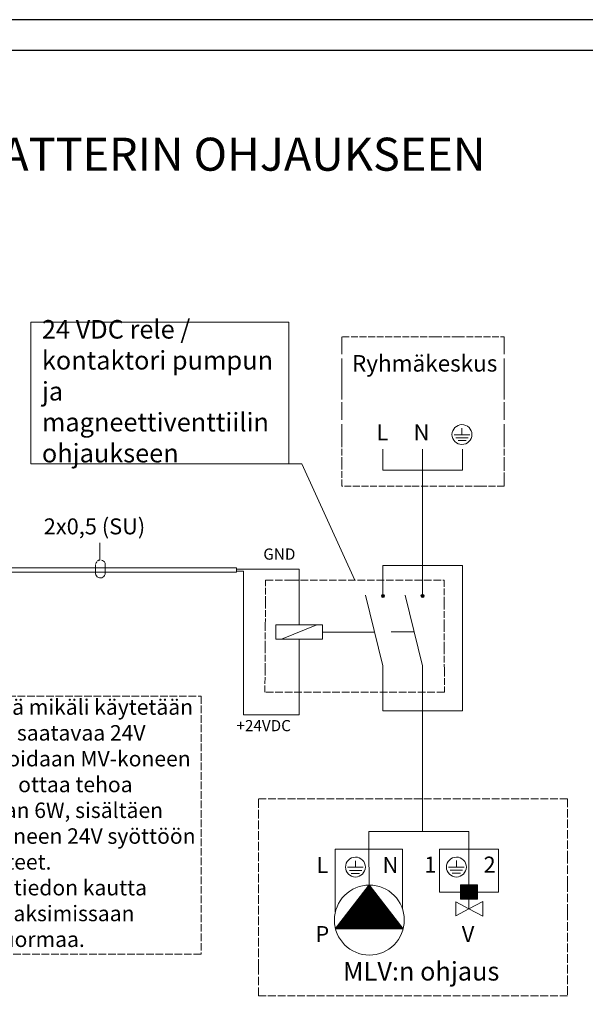
# Model space of a CAD drawing. Units: millimetres. Extents: x -22 to 4749, y 0 to 192.
# Drawn here: x 3140 to 3195, y 97 to 192 of the extents above; entities that cross this region are included whole.
import ezdxf

# ---------------------------------------------------------------- set-up
doc = ezdxf.new("R2010")
doc.units = ezdxf.units.MM
doc.linetypes.add('PDF_IMPORT', pattern=[1, 0.8, -0.2])
for name, color, linetype in [('KEHYS', 7, 'Continuous'), ('PDF6_Geometry', 7, 'Continuous'), ('PDF6_Text', 7, 'Continuous')]:
    doc.layers.add(name, color=color, linetype=linetype)
doc.layers.add('PDF6_Solid Fills', color=7, linetype='Continuous', true_color=0xdcddde)
doc.styles.add('PDF ArialMT', font='arial.ttf')
doc.styles.add('PDF ProximaNova', font='arial.ttf')
doc.styles.add('PDF ProximaNova Bold', font='arialbd.ttf')

# ---------------------------------------------------------------- blocks, each defined once
blk = doc.blocks.new('MAGISYFRAME')
at = {"color": 0, "linetype": 'ByBlock', "lineweight": -2}
for points in [[(0, 0), (279, 0), (279, 192.2), (0, 192.2)], [(3, 3), (276, 3), (276, 189.2), (3, 189.2)]]:
    blk.add_lwpolyline(points, close=True, dxfattribs=at)
at = {"color": 1}
for tag, p, flags in [('P_RTOP', (276, 189.2), 3), ('P_FPAGENMB', (13.058, 51.484), 1), ('P_LBOT', (3, 3), 3)]:
    blk.add_attdef(tag, p, '', height=2.5, dxfattribs=dict(at, flags=flags))

msp = doc.modelspace()

# ---------------------------------------------------------------- hatches: boundary and pattern name
at = {"layer": 'PDF6_Solid Fills', "transparency": 33554559}
for points in [[(3175.297, 136.517), (3175.297, 136.495), (3175.275, 136.472), (3175.23, 136.472), (3175.23, 136.45), (3175.208, 136.271), (3175.23, 136.271), (3175.253, 136.248), (3175.297, 136.226), (3175.387, 136.203), (3175.387, 136.226), (3175.432, 136.226), (3175.454, 136.248), (3175.477, 136.293), (3175.499, 136.315), (3175.499, 136.405), (3175.477, 136.428), (3175.454, 136.472), (3175.432, 136.495), (3175.364, 136.517)], [(3179.156, 136.517), (3179.156, 136.495), (3179.111, 136.495), (3179.111, 136.472), (3179.089, 136.45), (3179.066, 136.405), (3179.044, 136.293), (3179.066, 136.293), (3179.133, 136.226), (3179.268, 136.203), (3179.313, 136.248), (3179.335, 136.293), (3179.358, 136.315), (3179.358, 136.405), (3179.335, 136.428), (3179.313, 136.472), (3179.291, 136.495), (3179.223, 136.517)]]:
    msp.add_hatch(color=7, dxfattribs=at).paths.add_polyline_path(points)

# ---------------------------------------------------------------- linework, layer by layer
at = {"layer": 'PDF6_Geometry', "lineweight": 20}
for points in [[(3141.25, 162.902), (3166.25, 162.902), (3166.25, 149.152)], [(3141.25, 162.902), (3141.25, 149.152)], [(3171.392, 158.49), (3171.392, 159.336)], [(3187.12, 158.49), (3187.12, 159.336)], [(3171.392, 155.386), (3171.392, 156.232)], [(3187.12, 155.386), (3187.12, 156.232)], [(3175.364, 148.565), (3175.364, 150.584)], [(3179.201, 150.584), (3179.201, 148.565), (3175.364, 148.565)], [(3183.06, 148.565), (3183.06, 150.584)], [(3141.25, 149.152), (3166.25, 149.152)], [(3167.5, 149.152), (3166.25, 149.152)], [(3167.5, 149.152), (3172.65, 137.886)], [(3179.201, 148.565), (3179.201, 139.299), (3183.06, 139.299)], [(3179.201, 148.565), (3183.06, 148.565)], [(3187.12, 147.802), (3187.12, 146.994)], [(3175.364, 139.299), (3179.201, 139.299)], [(3175.364, 136.517), (3175.364, 139.299)], [(3183.06, 139.299), (3183.06, 125.232), (3179.201, 125.232)], [(3179.201, 136.517), (3179.201, 139.299)], [(3134.353, 139.075), (3161.163, 139.075), (3161.163, 138.671)], [(3161.163, 138.671), (3134.353, 138.671)], [(3161.163, 138.963), (3167.243, 138.963)], [(3161.163, 138.761), (3161.858, 138.761)], [(3161.858, 138.761), (3161.858, 138.559)], [(3161.858, 124.829), (3161.858, 138.671)], [(3167.243, 138.963), (3167.243, 133.578), (3164.999, 133.578)], [(3173.659, 136.45), (3175.364, 129.585)], [(3179.201, 129.585), (3177.518, 136.45)], [(3164.999, 133.578), (3164.999, 132.187)], [(3165.538, 132.187), (3168.948, 133.578)], [(3167.243, 133.578), (3169.509, 133.578)], [(3169.509, 133.578), (3169.509, 132.187)], [(3169.509, 132.86), (3174.534, 132.86)], [(3176.15, 132.883), (3178.326, 132.883)], [(3164.999, 132.187), (3167.243, 132.187)], [(3167.243, 132.187), (3167.243, 124.828)], [(3169.509, 132.187), (3167.243, 132.187)], [(3175.364, 129.585), (3175.364, 125.232)], [(3179.201, 129.585), (3179.201, 125.232), (3179.201, 114.598)], [(3175.364, 125.232), (3179.201, 125.232)], [(3167.243, 124.829), (3161.858, 124.829)], [(3179.201, 114.598), (3179.201, 113.543)], [(3173.996, 113.544), (3179.201, 113.544), (3183.688, 113.544)], [(3173.996, 113.544), (3173.996, 111.816)], [(3183.688, 113.544), (3183.688, 111.816)], [(3170.743, 105.759), (3170.743, 111.816)], [(3170.743, 111.816), (3173.996, 111.816)], [(3176.262, 111.816), (3173.996, 111.816), (3171.73, 111.816)], [(3177.249, 106.028), (3177.249, 111.816), (3173.996, 111.816)], [(3173.996, 111.816), (3174.041, 108.361)], [(3186.559, 111.816), (3183.688, 111.816), (3180.839, 111.816)], [(3180.839, 111.816), (3180.839, 108.361)], [(3181.669, 111.816), (3183.688, 111.816), (3183.688, 110.425)], [(3186.56, 111.816), (3186.56, 108.361)], [(3183.688, 110.425), (3183.688, 108.361)], [(3170.743, 104.098), (3174.041, 108.361), (3177.317, 104.098)], [(3180.839, 107.666), (3180.839, 108.361)], [(3182.88, 106.97), (3182.88, 108.361), (3183.688, 108.361)], [(3183.688, 108.361), (3184.518, 108.361)], [(3184.518, 106.97), (3184.518, 108.361)], [(3186.56, 107.666), (3186.56, 108.361)], [(3182.88, 107.666), (3180.839, 107.666)], [(3182.88, 106.97), (3183.284, 106.97)], [(3183.284, 106.97), (3183.688, 106.97)], [(3185.034, 105.332), (3183.688, 106.028), (3183.688, 106.97)], [(3184.518, 107.666), (3186.56, 107.666)], [(3182.431, 106.723), (3183.688, 106.028), (3182.431, 105.355)], [(3182.431, 105.355), (3182.431, 106.723)], [(3182.431, 106.634), (3182.431, 105.445)], [(3183.688, 106.028), (3185.034, 106.746)], [(3185.034, 106.746), (3185.034, 105.332)], [(3185.034, 106.746), (3185.034, 106.634), (3185.034, 105.445)], [(3177.316, 104.098), (3170.743, 104.098)]]:
    msp.add_lwpolyline(points, dxfattribs=at)
at = {"layer": 'PDF6_Geometry', "linetype": 'PDF_IMPORT', "lineweight": 20, "ltscale": 2.117342}
for points in [[(3171.392, 151.325), (3171.392, 161.465)], [(3187.12, 151.325), (3187.12, 161.465)]]:
    msp.add_lwpolyline(points, dxfattribs=at)
at = {"layer": 'PDF6_Geometry', "linetype": 'PDF_IMPORT', "lineweight": 20, "ltscale": 0.83}
for points in [[(3171.438, 161.465), (3178.146, 161.465)], [(3178.146, 161.465), (3180.39, 161.465)], [(3180.39, 161.465), (3182.611, 161.465)], [(3182.611, 161.465), (3187.098, 161.465)], [(3178.101, 146.995), (3171.371, 146.995)]]:
    msp.add_lwpolyline(points, dxfattribs=at)
at = {"layer": 'PDF6_Geometry', "linetype": 'PDF_IMPORT', "lineweight": 20, "ltscale": 0.846667}
for points in [[(3171.392, 156.232), (3171.392, 158.49)], [(3187.12, 156.232), (3187.12, 158.49)]]:
    msp.add_lwpolyline(points, dxfattribs=at)
at = {"layer": 'PDF6_Geometry', "lineweight": 20}
for points in [[(3183.015, 151.033, 0.409902), (3183.98, 151.998, 0.418514), (3183.015, 152.962, 0.409902), (3182.05, 151.998)], [(3172.695, 109.124, 0.410011), (3173.659, 110.089, 0.418622), (3172.695, 111.053, 0.409961), (3171.73, 110.089)], [(3183.419, 110.089), (3183.441, 110.089, 0.418514), (3182.476, 111.053, 0.409902), (3181.512, 110.089)]]:
    msp.add_lwpolyline(points, format="xyb", dxfattribs=at)
at = {"layer": 'PDF6_Geometry', "lineweight": 15}
for points in [[(3182.275, 151.975), (3183.015, 151.975), (3183.778, 151.975)], [(3183.015, 152.626), (3183.015, 151.975)], [(3182.431, 151.684), (3183.015, 151.684), (3183.621, 151.684)], [(3182.633, 151.414), (3183.015, 151.414), (3183.419, 151.414)], [(3172.695, 110.694), (3172.695, 110.066)], [(3182.476, 110.717), (3182.476, 110.066)], [(3171.932, 110.066), (3172.695, 110.066), (3173.457, 110.066)], [(3172.111, 109.774), (3172.695, 109.774), (3173.3, 109.774)], [(3181.714, 110.066), (3182.476, 110.066), (3183.239, 110.066)], [(3181.87, 109.797), (3182.476, 109.797), (3183.06, 109.797)], [(3172.291, 109.483), (3172.695, 109.483), (3173.098, 109.483)], [(3182.072, 109.505), (3182.476, 109.505), (3182.88, 109.505)]]:
    msp.add_lwpolyline(points, dxfattribs=at)
at = {"layer": 'PDF6_Geometry', "linetype": 'PDF_IMPORT', "lineweight": 20, "ltscale": 0.807778}
for points in [[(3171.392, 149.171), (3171.392, 151.325)], [(3187.12, 149.171), (3187.12, 151.325)], [(3171.392, 146.995), (3171.392, 149.171)], [(3163.99, 135.71), (3163.99, 137.886)], [(3181.287, 137.886), (3181.287, 135.71)], [(3181.287, 135.71), (3181.287, 133.533)], [(3181.287, 133.533), (3181.287, 131.38)], [(3163.945, 129.203), (3163.945, 131.38)], [(3181.287, 131.38), (3181.31, 129.203)], [(3181.31, 129.203), (3181.31, 127.027)]]:
    msp.add_lwpolyline(points, dxfattribs=at)
at = {"layer": 'PDF6_Geometry', "linetype": 'PDF_IMPORT', "lineweight": 20, "ltscale": 0.852778}
for points in [[(3187.12, 149.171), (3187.12, 146.995), (3184.854, 146.995)], [(3184.854, 146.995), (3178.101, 146.995)]]:
    msp.add_lwpolyline(points, dxfattribs=at)
at = {"layer": 'PDF6_Geometry', "lineweight": 13}
for points in [[(3147.949, 139.838), (3147.949, 141.498)], [(3147.567, 139.569), (3147.522, 139.456)], [(3147.522, 139.367), (3147.522, 138.581), (3147.522, 138.514)], [(3147.635, 139.681), (3147.567, 139.569)], [(3147.814, 139.815), (3147.702, 139.748)], [(3147.926, 139.838), (3147.814, 139.815)], [(3148.195, 139.793), (3148.083, 139.838)], [(3148.285, 139.726), (3148.196, 139.793)], [(3148.375, 139.658), (3148.285, 139.725)], [(3148.442, 139.546), (3148.375, 139.658)], [(3148.465, 139.434), (3148.442, 139.546)], [(3148.465, 139.434), (3148.465, 139.367), (3148.465, 138.581)], [(3147.522, 138.514), (3147.545, 138.402)], [(3147.545, 138.402), (3147.612, 138.312)], [(3148.33, 138.245), (3148.397, 138.357)], [(3148.397, 138.357), (3148.442, 138.469)], [(3148.442, 138.469), (3148.465, 138.581)], [(3147.612, 138.312), (3147.679, 138.222)], [(3147.679, 138.222), (3147.792, 138.155)], [(3147.792, 138.155), (3147.904, 138.11)], [(3147.904, 138.11), (3148.016, 138.11)], [(3148.016, 138.11), (3148.128, 138.133)], [(3148.128, 138.133), (3148.24, 138.177)], [(3148.24, 138.178), (3148.33, 138.245)], [(3174.445, 107.823), (3173.615, 107.823)], [(3174.422, 107.845), (3173.637, 107.845)], [(3174.4, 107.89), (3173.659, 107.89)], [(3174.377, 107.912), (3173.682, 107.912)], [(3174.355, 107.935), (3173.704, 107.935)], [(3174.332, 107.98), (3173.749, 107.98)], [(3174.31, 108.002), (3173.772, 108.002)], [(3174.288, 108.047), (3173.794, 108.047)], [(3174.265, 108.069), (3173.816, 108.069)], [(3174.243, 108.092), (3173.839, 108.092)], [(3174.22, 108.137), (3173.861, 108.137)], [(3174.175, 108.159), (3173.884, 108.159)], [(3174.153, 108.204), (3173.906, 108.204)], [(3174.131, 108.227), (3173.929, 108.227)], [(3174.108, 108.249), (3173.951, 108.249)], [(3174.086, 108.294), (3173.973, 108.294)], [(3184.518, 108.361), (3182.88, 108.361)], [(3184.518, 108.316), (3182.88, 108.316)], [(3184.518, 108.294), (3182.88, 108.294)], [(3184.518, 108.249), (3182.88, 108.249)], [(3184.518, 108.227), (3182.88, 108.227)], [(3184.518, 108.204), (3182.88, 108.204)], [(3184.518, 108.159), (3182.88, 108.159)], [(3184.518, 108.137), (3182.88, 108.137)], [(3184.518, 108.092), (3182.88, 108.092)], [(3184.518, 108.069), (3182.88, 108.069)], [(3184.518, 108.047), (3182.88, 108.047)], [(3184.518, 108.002), (3182.88, 108.002)], [(3184.518, 107.98), (3182.88, 107.98)], [(3184.518, 107.935), (3182.88, 107.935)], [(3184.518, 107.912), (3182.88, 107.912)], [(3184.518, 107.89), (3182.88, 107.89)], [(3184.518, 107.845), (3182.88, 107.845)], [(3184.518, 107.823), (3182.88, 107.823)], [(3175.185, 106.858), (3172.897, 106.858)], [(3175.162, 106.903), (3172.919, 106.903)], [(3175.14, 106.925), (3172.941, 106.925)], [(3175.118, 106.97), (3172.964, 106.97)], [(3175.095, 106.993), (3172.986, 106.993)], [(3175.073, 107.037), (3173.009, 107.037)], [(3175.028, 107.06), (3173.031, 107.06)], [(3175.005, 107.082), (3173.053, 107.082)], [(3174.983, 107.127), (3173.076, 107.127)], [(3174.96, 107.15), (3173.098, 107.15)], [(3174.938, 107.194), (3173.121, 107.194)], [(3174.916, 107.217), (3173.143, 107.217)], [(3174.893, 107.239), (3173.188, 107.239)], [(3174.871, 107.284), (3173.211, 107.284)], [(3174.848, 107.307), (3173.233, 107.307)], [(3174.826, 107.352), (3173.255, 107.352)], [(3174.804, 107.374), (3173.278, 107.374)], [(3174.781, 107.396), (3173.3, 107.396)], [(3174.736, 107.441), (3173.323, 107.441)], [(3174.714, 107.464), (3173.345, 107.464)], [(3174.691, 107.509), (3173.368, 107.509)], [(3174.669, 107.531), (3173.39, 107.531)], [(3174.647, 107.553), (3173.413, 107.553)], [(3174.624, 107.598), (3173.457, 107.598)], [(3174.602, 107.621), (3173.48, 107.621)], [(3174.579, 107.666), (3173.502, 107.666)], [(3174.557, 107.688), (3173.525, 107.688)], [(3174.534, 107.733), (3173.547, 107.733)], [(3174.512, 107.755), (3173.57, 107.755)], [(3174.467, 107.778), (3173.592, 107.778)], [(3184.518, 107.778), (3182.88, 107.778)], [(3184.518, 107.755), (3182.88, 107.755)], [(3184.518, 107.733), (3182.88, 107.733)], [(3184.518, 107.688), (3182.88, 107.688)], [(3184.518, 107.666), (3182.88, 107.666)], [(3184.518, 107.621), (3182.88, 107.621)], [(3184.518, 107.598), (3182.88, 107.598)], [(3184.518, 107.553), (3182.88, 107.553)], [(3184.518, 107.531), (3182.88, 107.531)], [(3184.518, 107.509), (3182.88, 107.509)], [(3184.518, 107.464), (3182.88, 107.464)], [(3184.518, 107.441), (3182.88, 107.441)], [(3184.518, 107.396), (3182.88, 107.396)], [(3184.518, 107.374), (3182.88, 107.374)], [(3184.518, 107.352), (3182.88, 107.352)], [(3184.518, 107.307), (3182.88, 107.307)], [(3184.518, 107.284), (3182.88, 107.284)], [(3184.518, 107.239), (3182.88, 107.239)], [(3184.518, 107.217), (3182.88, 107.217)], [(3184.518, 107.194), (3182.88, 107.194)], [(3184.518, 107.15), (3182.88, 107.15)], [(3184.518, 107.127), (3182.88, 107.127)], [(3184.518, 107.082), (3182.88, 107.082)], [(3184.518, 107.06), (3182.88, 107.06)], [(3184.518, 107.037), (3182.88, 107.037)], [(3184.518, 106.993), (3182.88, 106.993)], [(3184.518, 106.97), (3182.88, 106.97)], [(3175.925, 105.916), (3172.156, 105.916)], [(3175.903, 105.961), (3172.179, 105.961)], [(3175.858, 105.983), (3172.201, 105.983)], [(3175.836, 106.006), (3172.224, 106.006)], [(3175.813, 106.05), (3172.246, 106.05)], [(3175.791, 106.073), (3172.269, 106.073)], [(3175.768, 106.118), (3172.291, 106.118)], [(3175.746, 106.14), (3172.336, 106.14)], [(3175.723, 106.163), (3172.358, 106.163)], [(3175.701, 106.207), (3172.381, 106.207)], [(3175.679, 106.23), (3172.403, 106.23)], [(3175.656, 106.275), (3172.426, 106.275)], [(3175.634, 106.297), (3172.448, 106.297)], [(3175.611, 106.342), (3172.47, 106.342)], [(3175.566, 106.364), (3172.493, 106.364)], [(3175.544, 106.387), (3172.515, 106.387)], [(3175.521, 106.432), (3172.538, 106.432)], [(3175.499, 106.454), (3172.56, 106.454)], [(3175.477, 106.499), (3172.583, 106.499)], [(3175.454, 106.522), (3172.627, 106.522)], [(3175.432, 106.544), (3172.65, 106.544)], [(3175.409, 106.589), (3172.672, 106.589)], [(3175.387, 106.611), (3172.695, 106.611)], [(3175.364, 106.656), (3172.717, 106.656)], [(3175.342, 106.679), (3172.739, 106.679)], [(3175.297, 106.701), (3172.762, 106.701)], [(3175.275, 106.746), (3172.784, 106.746)], [(3175.252, 106.768), (3172.807, 106.768)], [(3175.23, 106.813), (3172.829, 106.813)], [(3175.207, 106.836), (3172.852, 106.836)], [(3176.666, 104.951), (3171.393, 104.951)], [(3176.643, 104.973), (3171.416, 104.973)], [(3176.621, 104.996), (3171.438, 104.996)], [(3176.598, 105.041), (3171.461, 105.041)], [(3176.576, 105.063), (3171.506, 105.063)], [(3176.553, 105.108), (3171.528, 105.108)], [(3176.531, 105.13), (3171.55, 105.13)], [(3176.509, 105.153), (3171.573, 105.153)], [(3176.486, 105.198), (3171.595, 105.198)], [(3176.464, 105.22), (3171.618, 105.22)], [(3176.419, 105.265), (3171.64, 105.265)], [(3176.397, 105.287), (3171.663, 105.287)], [(3176.374, 105.31), (3171.685, 105.31)], [(3176.352, 105.355), (3171.707, 105.355)], [(3176.329, 105.377), (3171.73, 105.377)], [(3176.307, 105.422), (3171.775, 105.422)], [(3176.284, 105.445), (3171.797, 105.445)], [(3176.262, 105.467), (3171.82, 105.467)], [(3176.24, 105.512), (3171.842, 105.512)], [(3176.217, 105.534), (3171.865, 105.534)], [(3176.195, 105.579), (3171.887, 105.579)], [(3176.172, 105.602), (3171.909, 105.602)], [(3176.127, 105.646), (3171.932, 105.646)], [(3176.105, 105.669), (3171.954, 105.669)], [(3176.082, 105.691), (3171.977, 105.691)], [(3176.06, 105.736), (3171.999, 105.736)], [(3176.038, 105.759), (3172.022, 105.759)], [(3176.015, 105.804), (3172.067, 105.804)], [(3175.993, 105.826), (3172.089, 105.826)], [(3175.97, 105.848), (3172.111, 105.848)], [(3175.948, 105.893), (3172.134, 105.893)], [(3177.316, 104.121), (3170.765, 104.121)], [(3177.294, 104.143), (3170.788, 104.143)], [(3177.249, 104.188), (3170.81, 104.188)], [(3177.226, 104.211), (3170.832, 104.211)], [(3177.204, 104.256), (3170.855, 104.256)], [(3177.182, 104.278), (3170.877, 104.278)], [(3177.159, 104.3), (3170.9, 104.3)], [(3177.137, 104.345), (3170.945, 104.345)], [(3177.114, 104.368), (3170.967, 104.368)], [(3177.092, 104.413), (3170.989, 104.413)], [(3177.069, 104.435), (3171.012, 104.435)], [(3177.047, 104.457), (3171.034, 104.457)], [(3177.025, 104.502), (3171.057, 104.502)], [(3176.98, 104.525), (3171.079, 104.525)], [(3176.957, 104.57), (3171.102, 104.57)], [(3176.935, 104.592), (3171.124, 104.592)], [(3176.912, 104.614), (3171.147, 104.614)], [(3176.89, 104.659), (3171.169, 104.659)], [(3176.868, 104.682), (3171.214, 104.682)], [(3176.845, 104.727), (3171.236, 104.727)], [(3176.823, 104.749), (3171.259, 104.749)], [(3176.8, 104.771), (3171.281, 104.771)], [(3176.778, 104.816), (3171.304, 104.816)], [(3176.755, 104.839), (3171.326, 104.839)], [(3176.733, 104.884), (3171.349, 104.884)], [(3176.688, 104.906), (3171.371, 104.906)]]:
    msp.add_lwpolyline(points, dxfattribs=at)
at = {"layer": 'PDF6_Geometry', "linetype": 'PDF_IMPORT', "lineweight": 20, "ltscale": 0.919722}
msp.add_lwpolyline([(3163.99, 137.886), (3166.458, 137.886)], dxfattribs=at)
at = {"layer": 'PDF6_Geometry', "linetype": 'PDF_IMPORT', "lineweight": 20, "ltscale": 0.92}
for points in [[(3166.458, 137.886), (3181.287, 137.886)], [(3181.31, 127.027), (3163.923, 127.027)]]:
    msp.add_lwpolyline(points, dxfattribs=at)
at = {"layer": 'PDF6_Geometry', "linetype": 'PDF_IMPORT', "lineweight": 20, "ltscale": 0.808091}
for points in [[(3163.967, 133.533), (3163.99, 135.71)], [(3163.945, 131.38), (3163.967, 133.533)], [(3163.922, 127.027), (3163.945, 129.204)]]:
    msp.add_lwpolyline(points, dxfattribs=at)
at = {"layer": 'PDF6_Geometry', "linetype": 'PDF_IMPORT', "lineweight": 20, "ltscale": 0.92}
msp.add_lwpolyline([(3125.25, 126.652), (3157.75, 126.652), (3157.75, 101.652), (3125.25, 101.652)], close=True, dxfattribs=at)
at = {"layer": 'PDF6_Geometry', "linetype": 'PDF_IMPORT', "lineweight": 20, "ltscale": 1.033611}
for points in [[(3163.294, 100.34), (3163.294, 116.707)], [(3193.245, 105.78), (3193.245, 97.609)], [(3163.294, 97.609), (3163.294, 100.341)]]:
    msp.add_lwpolyline(points, dxfattribs=at)
at = {"layer": 'PDF6_Geometry', "linetype": 'PDF_IMPORT', "lineweight": 20, "ltscale": 0.942222}
for points in [[(3163.294, 116.707), (3193.245, 116.707)], [(3193.245, 97.609), (3163.294, 97.609)]]:
    msp.add_lwpolyline(points, dxfattribs=at)
at = {"layer": 'PDF6_Geometry', "linetype": 'PDF_IMPORT', "lineweight": 20, "ltscale": 1.009167}
for points in [[(3193.245, 116.707), (3193.245, 111.243)], [(3193.245, 111.243), (3193.245, 108.511)], [(3193.245, 108.511), (3193.245, 105.78)]]:
    msp.add_lwpolyline(points, dxfattribs=at)
at = {"layer": 'PDF6_Geometry', "lineweight": 20}
msp.add_lwpolyline([(3177.428, 104.951, 0.417217), (3174.041, 108.339, 0.414698), (3170.653, 104.951, 0.412236), (3174.041, 101.563, 0.414759)], format="xyb", close=True, dxfattribs=at)
msp.add_arc((3182.469, 110.096), 0.972, 270.42232, 359.57768, dxfattribs=at)
for points in [[(3182.05, 151.998), (3182.05, 151.482), (3182.499, 151.033), (3183.015, 151.033)], [(3175.364, 136.517), (3175.297, 136.517), (3175.207, 136.45), (3175.207, 136.36)], [(3175.521, 136.36), (3175.521, 136.45), (3175.454, 136.517), (3175.364, 136.517)], [(3179.201, 136.517), (3179.133, 136.517), (3179.044, 136.45), (3179.044, 136.36)], [(3179.358, 136.36), (3179.358, 136.45), (3179.291, 136.517), (3179.201, 136.517)], [(3175.207, 136.36), (3175.207, 136.293), (3175.297, 136.203), (3175.364, 136.203)], [(3175.364, 136.203), (3175.454, 136.203), (3175.521, 136.293), (3175.521, 136.36)], [(3179.044, 136.36), (3179.044, 136.293), (3179.133, 136.203), (3179.201, 136.203)], [(3179.201, 136.203), (3179.291, 136.203), (3179.358, 136.293), (3179.358, 136.36)], [(3171.73, 110.089), (3171.73, 109.573), (3172.178, 109.124), (3172.695, 109.124)], [(3181.512, 110.089), (3181.512, 109.573), (3181.96, 109.124), (3182.476, 109.124)]]:
    msp.add_open_spline(points, degree=3, dxfattribs=at)

# ---------------------------------------------------------------- block references
at = {"layer": 'KEHYS'}
msp.add_blockref('MAGISYFRAME', (2980, 0), dxfattribs=at)

# ---------------------------------------------------------------- texts
at = {"layer": 'PDF6_Text', "color": 7, "insert": (3050, 178.75), "char_height": 3.2, "attachment_point": 4, "style": 'PDF ProximaNova Bold'}
msp.add_mtext('ULKOINEN SÄHKÖKYTKENTÄ MLV KANAVAPATTERIN OHJAUKSEEN', dxfattribs=at)
at = {"layer": 'PDF6_Text', "attachment_point": 4}
for s, insert, char_height, width, style in [('24 VDC rele / \\Pkontaktori pumpun ja magneettiventtiilin\\Pohjaukseen', (3142.319, 155.966), 1.8, 22.77034, 'PDF ProximaNova'), ('Huomioi, että mikäli käytetään MV-koneelta saatavaa 24V jännitettä, voidaan MV-koneen 24V syötöstä ottaa tehoa \\Pmaksimissaan 6W, sisältäen kaikki MV-koneen 24V syöttöön kytketyt laitteet. Releen/kärkitiedon kautta \\Pvoi kytkeä maksimissaan 24VDC/3A kuormaa.', (3127.5, 114.152), 1.5, 30, 'PDF ArialMT')]:
    msp.add_mtext(s, dxfattribs=dict(at, insert=insert, char_height=char_height, width=width, style=style))
for s, insert, char_height, style in [('Ryhmäkeskus', (3172.359, 158.694), 1.6, 'PDF ProximaNova'), ('L', (3174.744, 152.016), 1.547, 'PDF ArialMT'), ('N', (3178.333, 152.016), 1.547, 'PDF ArialMT'), ('2x0,5 (SU)', (3142.5, 142.902), 1.547, 'PDF ArialMT'), ('GND', (3163.773, 140.278), 1.0844, 'PDF ArialMT'), ('+24VDC', (3161.17, 123.654), 1.0844, 'PDF ArialMT'), ('L', (3168.91, 110.086), 1.547, 'PDF ArialMT'), ('N', (3175.327, 110.085), 1.547, 'PDF ArialMT'), ('1', (3179.366, 110.13), 1.547, 'PDF ArialMT'), ('2', (3185.108, 110.13), 1.547, 'PDF ArialMT'), ('P', (3168.821, 103.401), 1.547, 'PDF ArialMT'), ('V', (3182.999, 103.401), 1.547, 'PDF ArialMT'), ('MLV:n ohjaus', (3171.49, 99.761), 1.8, 'PDF ProximaNova')]:
    msp.add_mtext(s, dxfattribs=dict(at, insert=insert, char_height=char_height, style=style))

doc.saveas('drawing.dxf')
